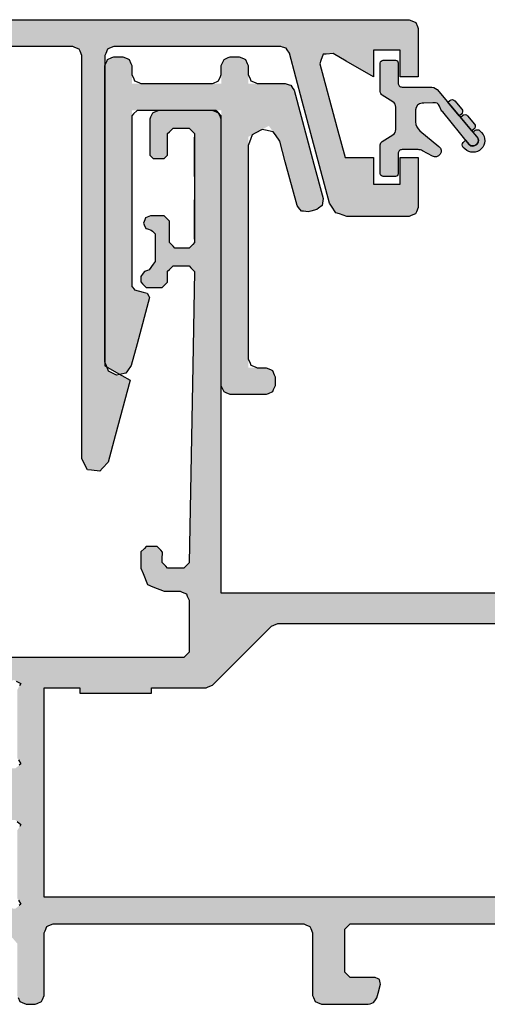
# Model space of a CAD drawing. Units: millimetres. Extents: x -9209 to -209, y -206 to 5128.
# Drawn here: x -5938 to -5912, y 462 to 517 of the extents above; entities that cross this region are included whole.
import ezdxf

# ---------------------------------------------------------------- set-up
doc = ezdxf.new("R2010")
doc.units = ezdxf.units.MM
doc.layers.add('PROFILESLAYER', color=8, linetype='Continuous')

msp = doc.modelspace()

# ---------------------------------------------------------------- hatches: boundary and pattern name
h = msp.add_hatch(color=256)
h.dxf.hatch_style = 1
h.paths.add_polyline_path([(-5915.509, 516.823), (-5915.554, 516.935), (-5915.649, 517.173), (-5915.764, 517.221), (-5916.008, 517.323), (-5927.757, 517.323), (-5952.583, 517.323), (-5964.299, 517.323), (-5989.057, 517.323), (-5989.172, 517.274), (-5989.416, 517.173), (-5989.461, 517.06), (-5989.556, 516.823), (-5989.556, 507.546), (-5989.556, 487.943), (-5989.508, 487.831), (-5989.406, 487.594), (-5989.294, 487.546), (-5989.057, 487.444), (-5988.96, 487.444), (-5988.757, 487.444), (-5988.645, 487.492), (-5988.407, 487.594), (-5988.359, 487.706), (-5988.257, 487.943), (-5988.257, 488.104), (-5988.257, 488.443), (-5988.212, 488.555), (-5988.117, 488.793), (-5988.002, 488.841), (-5987.758, 488.943), (-5987.437, 488.943), (-5986.758, 488.943), (-5986.53, 488.85), (-5986.049, 488.653), (-5985.956, 488.425), (-5985.759, 487.943), (-5985.759, 487.218), (-5985.759, 486.492), (-5985.669, 486.155), (-5985.703, 485.98), (-5985.719, 485.895), (-5985.759, 485.875), (-5985.759, 485.685), (-5985.887, 485.557), (-5986.159, 485.285), (-5986.027, 484.752), (-5985.753, 483.643), (-5985.643, 483.514), (-5985.439, 483.277), (-5985.292, 483.296), (-5984.98, 483.337), (-5984.909, 483.468), (-5984.76, 483.746), (-5984.76, 485.095), (-5984.76, 487.943), (-5984.846, 488.264), (-5985.03, 488.943), (-5985.264, 489.177), (-5985.759, 489.672), (-5986.08, 489.759), (-5986.758, 489.942), (-5987.111, 489.942), (-5987.858, 489.942), (-5987.973, 489.99), (-5988.217, 490.092), (-5988.262, 490.204), (-5988.357, 490.442), (-5988.261, 498.277), (-5988.057, 514.834), (-5987.961, 515.059), (-5987.758, 515.534), (-5987.533, 515.627), (-5987.058, 515.824), (-5982.821, 515.824), (-5973.867, 515.824), (-5973.755, 515.779), (-5973.518, 515.684), (-5973.47, 515.571), (-5973.368, 515.334), (-5973.172, 505.184), (-5972.758, 483.736), (-5972.688, 483.605), (-5972.538, 483.327), (-5972.391, 483.311), (-5972.079, 483.277), (-5971.982, 483.389), (-5971.765, 483.643), (-5971.641, 484.147), (-5971.369, 485.245), (-5971.498, 485.374), (-5971.769, 485.645), (-5971.769, 495.179), (-5971.769, 515.324), (-5971.721, 515.436), (-5971.619, 515.674), (-5971.507, 515.722), (-5971.269, 515.824), (-5965.266, 515.824), (-5952.583, 515.824), (-5946.869, 515.824), (-5934.795, 515.824), (-5934.68, 515.775), (-5934.435, 515.674), (-5934.39, 515.561), (-5934.295, 515.324), (-5934.295, 508.085), (-5934.295, 492.79), (-5934.193, 492.591), (-5933.976, 492.17), (-5933.754, 492.145), (-5933.286, 492.09), (-5933.139, 492.251), (-5932.827, 492.59), (-5932.432, 494.06), (-5931.597, 497.167), (-5932.047, 497.427), (-5932.157, 497.491), (-5932.182, 497.485), (-5932.347, 497.447), (-5932.66, 497.61), (-5932.807, 497.687), (-5932.894, 497.917), (-5932.996, 497.976), (-5932.996, 503.549), (-5932.996, 515.324), (-5932.951, 515.436), (-5932.857, 515.674), (-5932.741, 515.722), (-5932.497, 515.824), (-5929.505, 515.824), (-5923.183, 515.824), (-5923.087, 515.792), (-5922.884, 515.724), (-5922.826, 515.637), (-5922.704, 515.454), (-5921.981, 512.761), (-5920.449, 507.045), (-5920.35, 506.897), (-5920.106, 506.53), (-5919.91, 506.466), (-5919.496, 506.33), (-5918.376, 506.33), (-5916.008, 506.33), (-5915.896, 506.375), (-5915.659, 506.47), (-5915.611, 506.586), (-5915.509, 506.83), (-5915.509, 507.729), (-5915.509, 509.628), (-5915.83, 509.628), (-5916.508, 509.628), (-5916.508, 509.147), (-5916.508, 508.129), (-5916.99, 508.129), (-5918.007, 508.129), (-5918.007, 508.611), (-5918.007, 509.628), (-5918.517, 509.628), (-5919.596, 509.628), (-5920.045, 511.31), (-5920.995, 514.864), (-5920.937, 515.034), (-5920.815, 515.394), (-5920.639, 515.404), (-5920.265, 515.424), (-5919.54, 515.007), (-5918.007, 514.125), (-5918.007, 514.606), (-5918.007, 515.624), (-5917.526, 515.624), (-5916.508, 515.624), (-5916.508, 515.142), (-5916.508, 514.125), (-5916.187, 514.125), (-5915.509, 514.125), (-5915.509, 514.992)])
h = msp.add_hatch(color=1)
h.dxf.hatch_style = 1
h.paths.add_polyline_path([(-5925.002, 514.754), (-5925.152, 515.104), (-5925.502, 515.254), (-5926.001, 515.254), (-5926.351, 515.104), (-5926.501, 514.754), (-5926.501, 514.595), (-5926.501, 513.755), (-5928.272, 513.755), (-5931.497, 513.755), (-5931.497, 514.754), (-5931.647, 515.104), (-5931.997, 515.254), (-5932.497, 515.254), (-5932.847, 515.104), (-5932.996, 514.754), (-5932.996, 509.483), (-5932.996, 498.186), (-5932.894, 497.917), (-5932.157, 497.491), (-5931.827, 497.567), (-5931.527, 497.986), (-5931.203, 499.198), (-5930.508, 501.794), (-5930.648, 502.033), (-5931.497, 502.264), (-5931.497, 505.449), (-5931.497, 512.256), (-5929.831, 512.256), (-5926.901, 512.256), (-5926.869, 512.256), (-5926.501, 512.256), (-5926.501, 507.155), (-5926.501, 496.867), (-5926.351, 496.517), (-5926.001, 496.367), (-5925.365, 496.367), (-5924.003, 496.367), (-5923.653, 496.517), (-5923.503, 496.867), (-5923.503, 497.367), (-5923.653, 497.716), (-5924.003, 497.866), (-5924.162, 497.866), (-5925.002, 497.866), (-5925.002, 502.162), (-5925.002, 510.769), (-5923.846, 511.389), (-5923.485, 510.882), (-5923.233, 510.527), (-5922.928, 509.383), (-5922.274, 506.93), (-5922.034, 506.63), (-5921.654, 506.58), (-5921.175, 506.71), (-5920.875, 506.94), (-5920.825, 507.32), (-5921.34, 509.25), (-5922.444, 513.385), (-5922.624, 513.655), (-5922.934, 513.755), (-5925.002, 513.755)])
at = {"lineweight": -3}
h = msp.add_hatch(color=252, dxfattribs=at)
h.dxf.hatch_style = 1
h.paths.add_polyline_path([(-5915.659, 511.617), (-5915.659, 512.283, -0.404333), (-5915.292, 512.656), (-5915.201, 512.659), (-5914.698, 512.676, 0.039859), (-5914.659, 512.681, -0.358739), (-5914.317, 512.496), (-5914.227, 512.275, 0.14422), (-5914.139, 512.164), (-5912.872, 510.592), (-5912.992, 510.472, 0.425948), (-5912.993, 510.184), (-5912.903, 510.097, 0.972448), (-5911.969, 511.012), (-5912.061, 511.111, 0.413472), (-5912.345, 511.123), (-5912.448, 511.035), (-5914.457, 513.421, 0.16844), (-5914.859, 513.56), (-5915.201, 513.56), (-5916.411, 513.56, -0.414214), (-5916.628, 513.778), (-5916.628, 514.909, 0.414214), (-5916.78, 515.06), (-5917.468, 515.06, 0.414214), (-5917.628, 514.9), (-5917.628, 513.301, 0.259925), (-5917.518, 513.104), (-5916.925, 512.737, -0.259925), (-5916.759, 512.44), (-5916.759, 511.181, -0.259925), (-5916.925, 510.884), (-5917.518, 510.517, 0.259925), (-5917.628, 510.32), (-5917.628, 508.721, 0.414214), (-5917.468, 508.56), (-5916.78, 508.56, 0.414214), (-5916.628, 508.712), (-5916.628, 509.843, -0.414214), (-5916.411, 510.06), (-5915.511, 510.06, -0.125788), (-5915.271, 509.999), (-5914.717, 509.696, 0.912851), (-5914.35, 510.242), (-5915.418, 511.11, -0.225762)])
h.paths.add_polyline_path([(-5913.156, 511.876), (-5913.042, 511.973, -0.414214), (-5912.76, 511.949), (-5912.373, 511.49, -0.414214), (-5912.398, 511.208), (-5912.512, 511.111)], flags=17)
h.paths.add_polyline_path([(-5913.86, 512.712), (-5913.746, 512.809, -0.414214), (-5913.464, 512.785), (-5913.077, 512.326, -0.414214), (-5913.102, 512.044), (-5913.216, 511.947)], flags=17)
h = msp.add_hatch(color=256)
h.dxf.hatch_style = 1
h.paths.add_polyline_path([(-5848.706, 481.028), (-5848.821, 481.077), (-5849.056, 481.178), (-5850.858, 481.178), (-5854.552, 481.178), (-5854.667, 481.227), (-5854.902, 481.328), (-5854.951, 481.443), (-5855.052, 481.678), (-5855.052, 489.989), (-5855.052, 506.82), (-5855.078, 507.102), (-5855.132, 507.689), (-5855.346, 508.904), (-5855.791, 511.427), (-5855.901, 511.621), (-5856.131, 512.026), (-5856.338, 512.101), (-5856.77, 512.256), (-5864.311, 512.256), (-5880.034, 512.256), (-5880.131, 512.159), (-5880.334, 511.956), (-5880.334, 511.73), (-5880.334, 511.257), (-5880.285, 511.143), (-5880.184, 510.907), (-5880.07, 510.859), (-5879.834, 510.757), (-5879.604, 510.663), (-5879.125, 510.467), (-5879.031, 510.237), (-5878.835, 509.758), (-5878.929, 509.528), (-5879.125, 509.048), (-5879.355, 508.954), (-5879.834, 508.759), (-5879.948, 508.71), (-5880.184, 508.609), (-5880.233, 508.495), (-5880.334, 508.259), (-5880.334, 507.028), (-5880.334, 504.462), (-5880.431, 504.364), (-5880.634, 504.162), (-5883.493, 504.162), (-5889.427, 504.162), (-5889.525, 504.259), (-5889.727, 504.462), (-5889.727, 505.698), (-5889.727, 508.259), (-5889.776, 508.373), (-5889.877, 508.609), (-5889.991, 508.657), (-5890.227, 508.759), (-5890.457, 508.853), (-5890.936, 509.048), (-5891.03, 509.279), (-5891.226, 509.758), (-5891.132, 509.988), (-5890.936, 510.467), (-5890.706, 510.561), (-5890.227, 510.757), (-5890.113, 510.806), (-5889.877, 510.907), (-5889.828, 511.021), (-5889.727, 511.257), (-5889.727, 511.484), (-5889.727, 511.956), (-5889.824, 512.054), (-5890.027, 512.256), (-5894.328, 512.256), (-5903.297, 512.256), (-5903.505, 512.182), (-5903.937, 512.026), (-5904.047, 511.832), (-5904.277, 511.427), (-5904.49, 510.217), (-5904.936, 507.689), (-5904.962, 507.407), (-5905.016, 506.82), (-5905.016, 501.283), (-5905.016, 489.672), (-5906.402, 488.286), (-5909.263, 485.425), (-5909.381, 485.376), (-5909.623, 485.275), (-5915.148, 485.275), (-5926.501, 485.275), (-5926.501, 494.022), (-5926.501, 511.757), (-5926.55, 511.87), (-5926.651, 512.106), (-5926.764, 512.155), (-5927.001, 512.256), (-5927.972, 512.256), (-5929.999, 512.256), (-5930.235, 512.155), (-5930.348, 512.106), (-5930.45, 511.87), (-5930.498, 511.757), (-5930.498, 511.109), (-5930.498, 509.758), (-5930.433, 509.693), (-5930.298, 509.558), (-5930.104, 509.558), (-5929.699, 509.558), (-5929.634, 509.623), (-5929.499, 509.758), (-5929.499, 510.147), (-5929.499, 510.957), (-5929.402, 511.054), (-5929.199, 511.257), (-5928.907, 511.257), (-5928.3, 511.257), (-5928.203, 511.16), (-5928, 510.957), (-5928, 508.984), (-5928, 508.559), (-5928, 504.861), (-5928.097, 504.764), (-5928.3, 504.562), (-5928.56, 504.562), (-5929.099, 504.562), (-5929.197, 504.659), (-5929.399, 504.861), (-5929.399, 505.251), (-5929.399, 506.061), (-5929.496, 506.158), (-5929.699, 506.36), (-5929.942, 506.36), (-5930.448, 506.36), (-5930.542, 506.321), (-5930.738, 506.24), (-5930.774, 506.143), (-5930.848, 505.941), (-5930.802, 505.85), (-5930.708, 505.661), (-5930.614, 505.628), (-5930.418, 505.561), (-5930.347, 505.496), (-5930.198, 505.361), (-5930.198, 504.858), (-5930.198, 503.812), (-5930.306, 503.659), (-5930.528, 503.342), (-5930.616, 503.31), (-5930.798, 503.243), (-5930.863, 503.152), (-5930.998, 502.963), (-5930.998, 502.865), (-5930.998, 502.663), (-5930.9, 502.565), (-5930.698, 502.363), (-5930.409, 502.363), (-5929.809, 502.363), (-5929.711, 502.457), (-5929.509, 502.653), (-5929.506, 502.855), (-5929.499, 503.273), (-5929.401, 503.367), (-5929.199, 503.562), (-5928.907, 503.562), (-5928.3, 503.562), (-5928.202, 503.462), (-5928, 503.253), (-5928.097, 497.985), (-5928.3, 486.964), (-5928.398, 486.869), (-5928.6, 486.674), (-5928.894, 486.674), (-5929.499, 486.674), (-5929.597, 486.776), (-5929.799, 486.984), (-5929.795, 487.174), (-5929.789, 487.564), (-5929.887, 487.665), (-5930.088, 487.873), (-5930.288, 487.873), (-5930.698, 487.873), (-5930.796, 487.775), (-5930.998, 487.574), (-5930.998, 487.28), (-5930.998, 486.674), (-5930.874, 486.374), (-5930.618, 485.755), (-5930.317, 485.631), (-5929.699, 485.375), (-5929.404, 485.375), (-5928.799, 485.375), (-5928.685, 485.326), (-5928.45, 485.225), (-5928.401, 485.111), (-5928.3, 484.876), (-5928.3, 483.928), (-5928.3, 481.978), (-5928.398, 481.879), (-5928.6, 481.678), (-5931.803, 481.678), (-5938.373, 481.678), (-5938.569, 481.619), (-5938.972, 481.498), (-5939.179, 481.521), (-5939.602, 481.568), (-5939.743, 481.601), (-5940.031, 481.668), (-5941.05, 481.668), (-5943.139, 481.668), (-5943.231, 481.602), (-5943.419, 481.468), (-5943.39, 481.357), (-5943.329, 481.128), (-5942.383, 480.362), (-5940.441, 478.79), (-5940.349, 478.8), (-5940.161, 478.82), (-5940.165, 478.908), (-5940.171, 479.09), (-5939.624, 479.447), (-5938.503, 480.179), (-5938.44, 480.235), (-5938.313, 480.349), (-5938.234, 480.372), (-5938.073, 480.419), (-5937.952, 480.353), (-5937.703, 480.219), (-5937.765, 480.098), (-5937.893, 479.849), (-5937.893, 478.609), (-5937.893, 476.062), (-5937.827, 475.954), (-5937.693, 475.732), (-5937.792, 475.65), (-5937.993, 475.482), (-5938.223, 475.482), (-5938.692, 475.482), (-5939.119, 475.729), (-5939.991, 476.232), (-5940.057, 476.297), (-5940.135, 476.375), (-5940.206, 476.417), (-5940.257, 476.366), (-5940.391, 476.232), (-5940.391, 476.199), (-5940.391, 476.132), (-5940.457, 476.066), (-5940.591, 475.932), (-5941.28, 475.932), (-5942.69, 475.932), (-5942.755, 475.866), (-5942.889, 475.732), (-5942.889, 475.65), (-5942.889, 475.482), (-5942.847, 475.42), (-5942.759, 475.292), (-5942.297, 475.125), (-5941.35, 474.783), (-5941.078, 474.684), (-5940.521, 474.483), (-5940.478, 474.421), (-5940.391, 474.293), (-5940.391, 473.486), (-5940.391, 471.835), (-5940.325, 471.769), (-5940.206, 471.65), (-5940.135, 471.691), (-5940.126, 471.701), (-5939.991, 471.835), (-5939.564, 472.081), (-5938.692, 472.584), (-5938.462, 472.584), (-5937.993, 472.584), (-5937.894, 472.502), (-5937.693, 472.334), (-5937.759, 472.226), (-5937.893, 472.005), (-5937.893, 470.761), (-5937.893, 468.217), (-5937.827, 468.109), (-5937.693, 467.888), (-5937.792, 467.805), (-5937.993, 467.638), (-5938.029, 467.638), (-5938.103, 467.638), (-5938.169, 467.658), (-5938.303, 467.698), (-5938.368, 467.76), (-5938.503, 467.888), (-5939.052, 468.247), (-5940.171, 468.977), (-5940.168, 469.066), (-5940.161, 469.247), (-5940.253, 469.257), (-5940.441, 469.277), (-5941.391, 468.507), (-5943.329, 466.938), (-5943.359, 466.826), (-5943.419, 466.599), (-5943.327, 466.533), (-5943.139, 466.399), (-5942.115, 466.399), (-5940.031, 466.399), (-5939.857, 466.445), (-5939.502, 466.539), (-5939.182, 466.502), (-5938.532, 466.429), (-5938.322, 466.185), (-5937.893, 465.689), (-5937.893, 464.735), (-5937.893, 462.791), (-5937.843, 462.676), (-5937.743, 462.441), (-5937.628, 462.392), (-5937.393, 462.292), (-5937.228, 462.292), (-5936.894, 462.292), (-5936.778, 462.341), (-5936.544, 462.441), (-5936.494, 462.557), (-5936.394, 462.791), (-5936.394, 463.947), (-5936.394, 466.289), (-5936.345, 466.404), (-5936.244, 466.639), (-5936.129, 466.688), (-5935.894, 466.788), (-5931.285, 466.788), (-5921.904, 466.788), (-5921.789, 466.739), (-5921.555, 466.639), (-5921.505, 466.523), (-5921.405, 466.289), (-5921.405, 465.138), (-5921.405, 462.791), (-5921.355, 462.676), (-5921.255, 462.441), (-5921.139, 462.392), (-5920.905, 462.292), (-5920.044, 462.292), (-5918.297, 462.292), (-5918.198, 462.325), (-5917.997, 462.392), (-5917.938, 462.481), (-5917.817, 462.661), (-5917.751, 462.909), (-5917.617, 463.411), (-5917.634, 463.497), (-5917.667, 463.671), (-5917.746, 463.71), (-5917.907, 463.791), (-5918.369, 463.791), (-5919.306, 463.791), (-5919.405, 463.889), (-5919.606, 464.09), (-5919.606, 464.882), (-5919.606, 466.489), (-5919.507, 466.587), (-5919.306, 466.788), (-5903.173, 466.788), (-5870.341, 466.788), (-5870.226, 466.739), (-5869.991, 466.639), (-5869.942, 466.523), (-5869.841, 466.289), (-5869.841, 465.138), (-5869.841, 462.791), (-5869.792, 462.676), (-5869.691, 462.441), (-5869.576, 462.392), (-5869.342, 462.292), (-5868.58, 462.292), (-5867.033, 462.292), (-5866.934, 462.325), (-5866.733, 462.392), (-5866.674, 462.481), (-5866.554, 462.661), (-5866.488, 462.909), (-5866.354, 463.411), (-5866.37, 463.497), (-5866.404, 463.671), (-5866.483, 463.71), (-5866.643, 463.791), (-5867.105, 463.791), (-5868.042, 463.791), (-5868.141, 463.889), (-5868.342, 464.09), (-5868.342, 464.882), (-5868.342, 466.489), (-5868.243, 466.587), (-5868.042, 466.788), (-5862.313, 466.788), (-5850.655, 466.788), (-5850.556, 466.69), (-5850.355, 466.489), (-5850.355, 465.699), (-5850.355, 464.09), (-5850.454, 463.991), (-5850.655, 463.791), (-5851.116, 463.791), (-5852.054, 463.791), (-5852.133, 463.751), (-5852.294, 463.671), (-5852.31, 463.585), (-5852.344, 463.411), (-5852.278, 463.164), (-5852.144, 462.661), (-5852.084, 462.572), (-5851.964, 462.392), (-5851.862, 462.359), (-5851.654, 462.292), (-5850.797, 462.292), (-5849.056, 462.292), (-5848.941, 462.341), (-5848.706, 462.441), (-5848.657, 462.557), (-5848.556, 462.791), (-5848.556, 466.764), (-5848.556, 474.783), (-5848.556, 476.724), (-5848.556, 480.679), (-5848.605, 480.793)])
h.paths.add_polyline_path([(-5902.818, 481.378), (-5902.932, 481.427), (-5903.168, 481.528), (-5903.217, 481.643), (-5903.317, 481.878), (-5903.317, 490.205), (-5903.317, 507.07), (-5903.314, 507.096), (-5903.307, 507.15), (-5903.135, 508.124), (-5902.778, 510.148), (-5902.723, 510.242), (-5902.608, 510.437), (-5902.504, 510.476), (-5902.288, 510.557), (-5899.374, 510.557), (-5893.305, 510.557), (-5893.185, 510.506), (-5892.935, 510.397), (-5892.896, 510.271), (-5892.815, 510.008), (-5892.799, 509.752), (-5892.765, 509.218), (-5892.674, 508.975), (-5892.485, 508.469), (-5892.323, 508.268), (-5891.986, 507.849), (-5891.771, 507.703), (-5891.326, 507.4), (-5891.326, 506.155), (-5891.326, 503.562), (-5891.232, 503.332), (-5891.036, 502.853), (-5890.805, 502.759), (-5890.327, 502.563), (-5886.881, 502.563), (-5879.734, 502.563), (-5879.503, 502.657), (-5879.025, 502.853), (-5878.93, 503.084), (-5878.735, 503.562), (-5878.735, 504.812), (-5878.735, 507.4), (-5878.521, 507.546), (-5878.075, 507.849), (-5877.913, 508.05), (-5877.576, 508.469), (-5877.485, 508.712), (-5877.296, 509.218), (-5877.28, 509.475), (-5877.246, 510.008), (-5877.204, 510.134), (-5877.116, 510.397), (-5876.996, 510.449), (-5876.746, 510.557), (-5870.595, 510.557), (-5857.78, 510.557), (-5857.676, 510.518), (-5857.46, 510.437), (-5857.402, 510.343), (-5857.28, 510.148), (-5857.112, 509.176), (-5856.76, 507.15), (-5856.757, 507.124), (-5856.75, 507.07), (-5856.75, 498.959), (-5856.75, 481.878), (-5856.8, 481.763), (-5856.9, 481.528), (-5857.015, 481.479), (-5857.25, 481.378), (-5872.188, 481.378)], flags=16)
h.paths.add_polyline_path([(-5850.155, 479.679), (-5850.155, 478.076), (-5850.155, 474.783), (-5850.155, 472.653), (-5850.155, 468.287), (-5878.555, 468.287), (-5936.394, 468.287), (-5936.394, 470.431), (-5936.394, 474.783), (-5936.394, 476.493), (-5936.394, 479.979), (-5935.739, 479.979), (-5934.395, 479.979), (-5934.395, 479.881), (-5934.395, 479.679), (-5933.084, 479.679), (-5930.398, 479.679), (-5930.398, 479.778), (-5930.398, 479.979), (-5929.399, 479.979), (-5927.35, 479.979), (-5927.236, 480.028), (-5927.001, 480.129), (-5925.915, 481.212), (-5923.693, 483.427), (-5923.578, 483.476), (-5923.343, 483.577), (-5918.617, 483.577), (-5908.913, 483.577), (-5908.799, 483.626), (-5908.564, 483.726), (-5907.679, 484.608), (-5905.866, 486.414), (-5905.689, 486.45), (-5905.326, 486.524), (-5905.225, 486.374), (-5905.016, 486.065), (-5905.016, 484.142), (-5905.016, 480.179), (-5904.967, 480.064), (-5904.866, 479.829), (-5904.752, 479.78), (-5904.517, 479.679), (-5886.686, 479.679)], flags=16)

# ---------------------------------------------------------------- linework, layer by layer
for points in [[(-5952.583, 517.323), (-5927.757, 517.323), (-5916.008, 517.323), (-5915.764, 517.221), (-5915.649, 517.173), (-5915.554, 516.935), (-5915.509, 516.823), (-5915.509, 514.992), (-5915.509, 514.125), (-5916.187, 514.125), (-5916.508, 514.125), (-5916.508, 515.142), (-5916.508, 515.624), (-5917.526, 515.624), (-5918.007, 515.624), (-5918.007, 514.606), (-5918.007, 514.125), (-5919.54, 515.007), (-5920.265, 515.424), (-5920.639, 515.404), (-5920.815, 515.394), (-5920.937, 515.034), (-5920.995, 514.864), (-5920.045, 511.31), (-5919.596, 509.628), (-5918.517, 509.628), (-5918.007, 509.628), (-5918.007, 508.611), (-5918.007, 508.129), (-5916.99, 508.129), (-5916.508, 508.129), (-5916.508, 509.147), (-5916.508, 509.628), (-5915.83, 509.628), (-5915.509, 509.628), (-5915.509, 507.729), (-5915.509, 506.83), (-5915.611, 506.586), (-5915.659, 506.47), (-5915.896, 506.375), (-5916.008, 506.33), (-5918.376, 506.33), (-5919.496, 506.33), (-5919.91, 506.466), (-5920.106, 506.53), (-5920.35, 506.897), (-5920.465, 507.07), (-5920.459, 507.07), (-5920.455, 507.07), (-5921.981, 512.761), (-5922.704, 515.454), (-5922.826, 515.637), (-5922.884, 515.724), (-5923.087, 515.792), (-5923.183, 515.824), (-5929.505, 515.824), (-5932.497, 515.824), (-5932.741, 515.722), (-5932.857, 515.674), (-5932.951, 515.436), (-5932.996, 515.324), (-5932.996, 503.549), (-5932.996, 497.976), (-5932.047, 497.427), (-5931.597, 497.167), (-5932.432, 494.06), (-5932.827, 492.59), (-5933.139, 492.251), (-5933.286, 492.09), (-5933.754, 492.145), (-5933.976, 492.17), (-5934.193, 492.591), (-5934.295, 492.79), (-5934.295, 508.085), (-5934.295, 515.324), (-5934.39, 515.561), (-5934.435, 515.674), (-5934.68, 515.775), (-5934.795, 515.824), (-5946.869, 515.824)], [(-5909.623, 485.275), (-5915.148, 485.275), (-5926.501, 485.275), (-5926.501, 494.022), (-5926.501, 511.757), (-5926.55, 511.87), (-5926.651, 512.106), (-5926.764, 512.155), (-5927.001, 512.256), (-5927.972, 512.256), (-5929.999, 512.256), (-5930.235, 512.155), (-5930.348, 512.106), (-5930.45, 511.87), (-5930.498, 511.757), (-5930.498, 511.109), (-5930.498, 509.758), (-5930.433, 509.693), (-5930.298, 509.558), (-5930.104, 509.558), (-5929.699, 509.558), (-5929.634, 509.623), (-5929.499, 509.758), (-5929.499, 510.147), (-5929.499, 510.957), (-5929.402, 511.054), (-5929.199, 511.257), (-5928.907, 511.257), (-5928.3, 511.257), (-5928.203, 511.16), (-5928, 510.957), (-5928, 508.984), (-5928, 504.861), (-5928.097, 504.764), (-5928.3, 504.562), (-5928.56, 504.562), (-5929.099, 504.562), (-5929.197, 504.659), (-5929.399, 504.861), (-5929.399, 505.251), (-5929.399, 506.061), (-5929.496, 506.158), (-5929.699, 506.36), (-5929.942, 506.36), (-5930.448, 506.36), (-5930.542, 506.321), (-5930.738, 506.24), (-5930.774, 506.143), (-5930.848, 505.941), (-5930.802, 505.85), (-5930.708, 505.661), (-5930.614, 505.628), (-5930.418, 505.561), (-5930.347, 505.496), (-5930.198, 505.361), (-5930.198, 504.858), (-5930.198, 503.812), (-5930.306, 503.659), (-5930.528, 503.342), (-5930.616, 503.31), (-5930.798, 503.243), (-5930.863, 503.152), (-5930.998, 502.963), (-5930.998, 502.865), (-5930.998, 502.663), (-5930.9, 502.565), (-5930.698, 502.363), (-5930.409, 502.363), (-5929.809, 502.363), (-5929.711, 502.457), (-5929.509, 502.653), (-5929.506, 502.855), (-5929.499, 503.273), (-5929.401, 503.367), (-5929.199, 503.562), (-5928.907, 503.562), (-5928.3, 503.562), (-5928.202, 503.462), (-5928, 503.253), (-5928.097, 497.985), (-5928.3, 486.964), (-5928.398, 486.869), (-5928.6, 486.674), (-5928.894, 486.674), (-5929.499, 486.674), (-5929.597, 486.776), (-5929.799, 486.984), (-5929.795, 487.174), (-5929.789, 487.564), (-5929.887, 487.665), (-5930.088, 487.873), (-5930.288, 487.873), (-5930.698, 487.873), (-5930.796, 487.775), (-5930.998, 487.574), (-5930.998, 487.28), (-5930.998, 486.674), (-5930.874, 486.374), (-5930.618, 485.755), (-5930.317, 485.631), (-5929.699, 485.375), (-5929.404, 485.375), (-5928.799, 485.375), (-5928.685, 485.326), (-5928.45, 485.225), (-5928.401, 485.111), (-5928.3, 484.876), (-5928.3, 483.928), (-5928.3, 481.978), (-5928.398, 481.879), (-5928.6, 481.678), (-5931.803, 481.678), (-5938.373, 481.678)], [(-5878.555, 468.287), (-5936.394, 468.287), (-5936.394, 470.431), (-5936.394, 474.783), (-5936.394, 476.493), (-5936.394, 479.979), (-5935.739, 479.979), (-5934.395, 479.979), (-5934.395, 479.881), (-5934.395, 479.679), (-5933.084, 479.679), (-5930.398, 479.679), (-5930.398, 479.778), (-5930.398, 479.979), (-5929.399, 479.979), (-5927.35, 479.979), (-5927.236, 480.028), (-5927.001, 480.129), (-5925.915, 481.212), (-5923.693, 483.427), (-5923.578, 483.476), (-5923.343, 483.577), (-5918.617, 483.577), (-5908.913, 483.577)], [(-5937.952, 480.353), (-5937.703, 480.219), (-5937.765, 480.098)], [(-5937.827, 475.954), (-5937.693, 475.732), (-5937.792, 475.65)], [(-5937.894, 472.502), (-5937.693, 472.334), (-5937.759, 472.226)], [(-5937.827, 468.109), (-5937.693, 467.888), (-5937.792, 467.805)], [(-5937.843, 462.676), (-5937.743, 462.441), (-5937.628, 462.392), (-5937.393, 462.292), (-5937.228, 462.292), (-5936.894, 462.292), (-5936.778, 462.341), (-5936.544, 462.441), (-5936.494, 462.557), (-5936.394, 462.791), (-5936.394, 463.947), (-5936.394, 466.289), (-5936.345, 466.404), (-5936.244, 466.639), (-5936.129, 466.688), (-5935.894, 466.788), (-5931.285, 466.788), (-5921.904, 466.788), (-5921.789, 466.739), (-5921.555, 466.639), (-5921.505, 466.523), (-5921.405, 466.289), (-5921.405, 465.138), (-5921.405, 462.791), (-5921.355, 462.676), (-5921.255, 462.441), (-5921.139, 462.392), (-5920.905, 462.292), (-5920.044, 462.292), (-5918.297, 462.292), (-5918.198, 462.325), (-5917.997, 462.392), (-5917.938, 462.481), (-5917.817, 462.661), (-5917.751, 462.909), (-5917.617, 463.411), (-5917.634, 463.497), (-5917.667, 463.671), (-5917.746, 463.71), (-5917.907, 463.791), (-5918.369, 463.791), (-5919.306, 463.791), (-5919.405, 463.889), (-5919.606, 464.09), (-5919.606, 464.882), (-5919.606, 466.489), (-5919.507, 466.587), (-5919.306, 466.788), (-5903.173, 466.788)]]:
    msp.add_lwpolyline(points)
at = {"color": 1}
msp.add_lwpolyline([(-5926.869, 512.256), (-5926.901, 512.256), (-5929.831, 512.256), (-5931.198, 512.256), (-5931.402, 512.052), (-5931.497, 511.956), (-5931.497, 505.449), (-5931.497, 502.413), (-5931.395, 502.284), (-5931.348, 502.223), (-5930.871, 502.094), (-5930.648, 502.033), (-5930.553, 501.87), (-5930.508, 501.794), (-5931.203, 499.198), (-5931.527, 497.986), (-5931.732, 497.7), (-5931.827, 497.567), (-5932.182, 497.485), (-5932.347, 497.447), (-5932.66, 497.61), (-5932.807, 497.687), (-5932.936, 498.027), (-5932.996, 498.186), (-5932.996, 509.483), (-5932.996, 514.754), (-5932.894, 514.993), (-5932.847, 515.104), (-5932.608, 515.206), (-5932.497, 515.254), (-5932.156, 515.254), (-5931.997, 515.254), (-5931.759, 515.152), (-5931.647, 515.104), (-5931.545, 514.866), (-5931.497, 514.754), (-5931.497, 514.414), (-5931.497, 514.255), (-5931.395, 514.016), (-5931.348, 513.905), (-5931.109, 513.803), (-5930.998, 513.755), (-5928.272, 513.755), (-5927.001, 513.755), (-5926.933, 513.784), (-5926.901, 513.798), (-5926.73, 513.871), (-5926.651, 513.905), (-5926.549, 514.143), (-5926.501, 514.255), (-5926.501, 514.595), (-5926.501, 514.754), (-5926.399, 514.993), (-5926.351, 515.104), (-5926.113, 515.206), (-5926.001, 515.254), (-5925.661, 515.254), (-5925.502, 515.254), (-5925.263, 515.152), (-5925.152, 515.104), (-5925.05, 514.866), (-5925.002, 514.754), (-5925.002, 514.414), (-5925.002, 514.255), (-5924.9, 514.016), (-5924.852, 513.905), (-5924.614, 513.803), (-5924.502, 513.755), (-5923.433, 513.755), (-5922.934, 513.755), (-5922.722, 513.687), (-5922.624, 513.655), (-5922.501, 513.471), (-5922.444, 513.385), (-5921.34, 509.25), (-5920.825, 507.32), (-5920.859, 507.061), (-5920.875, 506.94), (-5921.079, 506.783), (-5921.175, 506.71), (-5921.502, 506.622), (-5921.654, 506.58), (-5921.913, 506.614), (-5922.034, 506.63), (-5922.198, 506.835), (-5922.274, 506.93), (-5922.928, 509.383), (-5923.233, 510.527), (-5923.485, 510.882), (-5923.603, 511.047), (-5924.026, 511.142), (-5924.223, 511.187), (-5924.604, 510.983), (-5924.782, 510.887), (-5924.932, 510.485), (-5925.002, 510.298), (-5925.002, 502.162), (-5925.002, 498.366), (-5924.9, 498.128), (-5924.852, 498.016), (-5924.614, 497.914), (-5924.502, 497.866), (-5924.162, 497.866), (-5924.003, 497.866), (-5923.764, 497.764), (-5923.653, 497.716), (-5923.551, 497.478), (-5923.503, 497.367), (-5923.503, 497.026), (-5923.503, 496.867), (-5923.605, 496.629), (-5923.653, 496.517), (-5923.892, 496.415), (-5924.003, 496.367), (-5925.365, 496.367), (-5926.001, 496.367), (-5926.24, 496.47), (-5926.351, 496.517), (-5926.453, 496.756), (-5926.501, 496.867), (-5926.501, 507.155), (-5926.501, 511.956), (-5926.705, 512.161), (-5926.801, 512.256)], close=True, dxfattribs=at)
for points in [[(-5915.201, 512.659), (-5915.292, 512.656, 0.408856), (-5915.659, 512.277), (-5915.659, 511.617, 0.225762), (-5915.418, 511.11), (-5914.35, 510.242, -0.912851), (-5914.717, 509.696), (-5915.271, 509.999, 0.125788), (-5915.511, 510.06), (-5916.411, 510.06, 0.414214), (-5916.628, 509.843), (-5916.628, 508.712, -0.414214), (-5916.78, 508.56), (-5917.468, 508.56, -0.414214), (-5917.628, 508.721), (-5917.628, 510.32, -0.259925), (-5917.518, 510.517), (-5916.925, 510.884, 0.259925), (-5916.759, 511.181), (-5916.759, 512.44, 0.259925), (-5916.925, 512.737), (-5917.518, 513.104, -0.259925), (-5917.628, 513.301), (-5917.628, 514.9, -0.414214), (-5917.468, 515.06), (-5916.78, 515.06, -0.414214), (-5916.628, 514.909), (-5916.628, 513.778, 0.414214), (-5916.411, 513.56), (-5915.201, 513.56), (-5914.859, 513.56, -0.16844), (-5914.457, 513.421), (-5912.251, 510.801, -0.98785), (-5912.669, 510.341), (-5914.139, 512.164, -0.14422), (-5914.227, 512.275), (-5914.317, 512.496, 0.358739), (-5914.659, 512.681, -0.039859), (-5914.698, 512.676)], [(-5913.077, 512.326, -0.414214), (-5913.102, 512.044), (-5913.216, 511.947), (-5913.86, 512.712), (-5913.746, 512.809, -0.414214), (-5913.464, 512.785)], [(-5912.373, 511.49, -0.414214), (-5912.398, 511.208), (-5912.512, 511.111), (-5913.156, 511.876), (-5913.042, 511.973, -0.414214), (-5912.76, 511.949)], [(-5912.062, 511.112), (-5911.969, 511.012, -0.972448), (-5912.903, 510.097), (-5912.993, 510.184, -0.414214), (-5912.998, 510.467), (-5912.872, 510.592), (-5912.669, 510.341, 0.939268), (-5912.226, 510.774), (-5912.448, 511.035), (-5912.345, 511.123), (-5912.345, 511.123, -0.412555)]]:
    msp.add_lwpolyline(points, format="xyb", close=True)
at = {"layer": 'PROFILESLAYER'}
for points in [[(-5928, 508.559), (-5928, 509.273), (-5928, 510.757)], [(-5928, 505.061), (-5928, 505.776), (-5928, 507.26)]]:
    msp.add_lwpolyline(points, dxfattribs=at)

doc.saveas('drawing.dxf')
